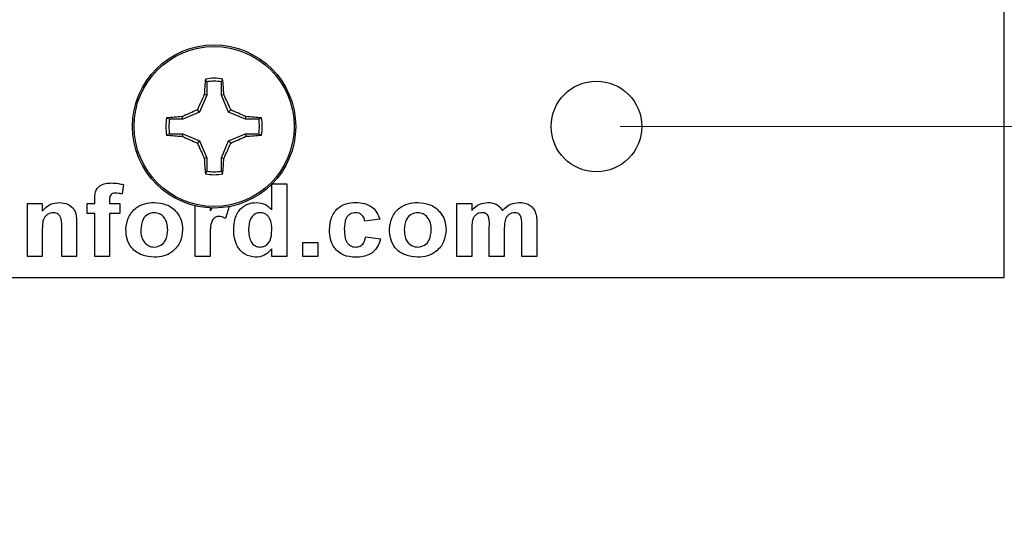
# Model space of a CAD drawing. Units: inches. Extents: x 0.1 to 16.9, y 0.1 to 10.9.
# Drawn here: x 10.3 to 11.9, y 3.9 to 4.7 of the extents above; entities that cross this region are included whole.
import ezdxf

# ---------------------------------------------------------------- set-up
doc = ezdxf.new("R2010")
doc.units = ezdxf.units.IN
doc.header["$MEASUREMENT"] = 0
doc.styles.add('SLDTEXTSTYLE0', font='TXT', dxfattribs={"width": 0.75})
doc.dimstyles.new('SLDDIMSTYLE3', dxfattribs={"dimtxt": 0.137795, "dimasz": 0.13, "dimexe": 0, "dimexo": 0.0625, "dimgap": 0.034449, "dimtad": 0, "dimtih": 1, "dimtoh": 1, "dimrnd": 1e-09, "dimzin": 4, "dimdsep": 46, "dimtxsty": 'SLDTEXTSTYLE0', "dimsah": 1, "dimcen": 0.09, "dimadec": 0, "dimazin": 1, "dimtfac": 1, "dimtofl": 0, "dimtmove": 0, "dimatfit": 3, "dimfxl": 0, "dimfrac": 2, "dimtolj": 1, "dimtzin": 12, "dimarcsym": 0})
doc.dimstyles.new('SLDDIMSTYLE4', dxfattribs={"dimtxt": 0.137795, "dimasz": 0.13, "dimexe": 0, "dimexo": 0.0625, "dimgap": 0.034449, "dimtad": 0, "dimtih": 1, "dimtoh": 1, "dimrnd": 1e-09, "dimdsep": 46, "dimtxsty": 'SLDTEXTSTYLE0', "dimsah": 1, "dimcen": 0.09, "dimadec": 0, "dimazin": 2, "dimtfac": 1, "dimtmove": 0, "dimatfit": 0, "dimfxl": 0, "dimfrac": 2, "dimtolj": 1, "dimtzin": 12, "dimarcsym": 0})

# ---------------------------------------------------------------- blocks, each defined once
blk = doc.blocks.new('_D_5')
at = {"color": 8, "linetype": 'Continuous', "lineweight": 18}
for p, q in [((11.282, 8.6295), (12.7056, 8.6295)), ((12.6662, 8.6295), (12.6662, 6.6679)), ((12.6662, 4.5295), (12.6662, 6.4491)), ((11.282, 4.5295), (12.7056, 4.5295))]:
    blk.add_line(p, q, dxfattribs=at)
for points in [[(12.6662, 8.6295), (12.6462, 8.4995), (12.6862, 8.4995)], [(12.6662, 4.5295), (12.6862, 4.6595), (12.6462, 4.6595)]]:
    blk.add_solid(points, dxfattribs=at)
at = {"color": 8, "linetype": 'Continuous', "lineweight": 18, "insert": (12.4881, 6.6268), "char_height": 0.1378, "attachment_point": 1, "style": 'SLDTEXTSTYLE0'}
blk.add_mtext('4.10', dxfattribs=at)
blk = doc.blocks.new('_D_6')
at = {"color": 8, "linetype": 'Continuous', "lineweight": 18}
for p, q in [((12.3113, 4.5295), (12.3113, 4.7795)), ((11.282, 4.5295), (12.3507, 4.5295)), ((12.3113, 4.5295), (12.3113, 4.2795)), ((11.957, 4.2795), (12.3507, 4.2795)), ((12.3113, 3.8858), (12.3113, 4.2795)), ((12.6677, 3.8858), (12.3113, 3.8858))]:
    blk.add_line(p, q, dxfattribs=at)
for points in [[(12.3113, 4.5295), (12.3313, 4.6595), (12.2913, 4.6595)], [(12.3113, 4.2795), (12.2913, 4.1495), (12.3313, 4.1495)]]:
    blk.add_solid(points, dxfattribs=at)
at = {"color": 8, "linetype": 'Continuous', "lineweight": 18, "insert": (12.3113, 4.0634), "char_height": 0.1378, "attachment_point": 1, "style": 'SLDTEXTSTYLE0'}
blk.add_mtext('0.25', dxfattribs=at)

msp = doc.modelspace()

# ---------------------------------------------------------------- linework, layer by layer
at = {"color": 7, "linetype": 'Continuous', "lineweight": 25}
for p, q in [((11.9176, 4.2795), (11.9176, 8.8795)), ((10.5975, 4.6034), (10.5956, 4.608)), ((10.5975, 4.6034), (10.5975, 4.5814)), ((10.6221, 4.5814), (10.6221, 4.6034)), ((10.5975, 4.5814), (10.5858, 4.5534)), ((10.5975, 4.5814), (10.5935, 4.5822)), ((10.6221, 4.5814), (10.626, 4.5822)), ((10.6337, 4.5534), (10.6221, 4.5814)), ((10.5858, 4.5534), (10.5578, 4.5418)), ((10.5858, 4.5534), (10.5821, 4.5571)), ((10.6337, 4.5534), (10.6374, 4.5571)), ((10.6617, 4.5418), (10.6337, 4.5534)), ((10.5578, 4.5418), (10.5358, 4.5418)), ((10.5578, 4.5418), (10.557, 4.5457)), ((10.6617, 4.5418), (10.6625, 4.5457)), ((10.6837, 4.5418), (10.6617, 4.5418)), ((10.6837, 4.5418), (10.6883, 4.5436)), ((10.5358, 4.5172), (10.5312, 4.5153)), ((10.5358, 4.5172), (10.5578, 4.5172)), ((10.5578, 4.5172), (10.557, 4.5132)), ((10.5578, 4.5172), (10.5858, 4.5055)), ((10.6337, 4.5055), (10.6617, 4.5172)), ((10.6617, 4.5172), (10.6625, 4.5132)), ((10.6617, 4.5172), (10.6837, 4.5172)), ((10.5858, 4.5055), (10.5821, 4.5018)), ((10.5858, 4.5055), (10.5975, 4.4775)), ((10.6221, 4.4775), (10.6337, 4.5055)), ((10.6337, 4.5055), (10.6374, 4.5018)), ((10.5975, 4.4775), (10.5935, 4.4767)), ((10.5975, 4.4775), (10.5975, 4.4556)), ((10.6221, 4.4775), (10.626, 4.4767)), ((10.6221, 4.4556), (10.6221, 4.4775)), ((10.6221, 4.4556), (10.6239, 4.4509)), ((10.4599, 4.4332), (10.4576, 4.4178)), ((10.7053, 4.3917), (10.7053, 4.4341)), ((10.7057, 4.4345), (10.7299, 4.4345)), ((10.7299, 4.4345), (10.7299, 4.3145)), ((10.3007, 4.3145), (10.3007, 4.4022)), ((10.3007, 4.4022), (10.3253, 4.4022)), ((10.3253, 4.4022), (10.3253, 4.3895)), ((10.3999, 4.4022), (10.4122, 4.4022)), ((10.3999, 4.3852), (10.3999, 4.4022)), ((10.4122, 4.4022), (10.4122, 4.4085)), ((10.4369, 4.4081), (10.4369, 4.4022)), ((10.4369, 4.4022), (10.4538, 4.4022)), ((10.4538, 4.4022), (10.4538, 4.3852)), ((11.0115, 4.3145), (11.0115, 4.4022)), ((11.0115, 4.4022), (11.0361, 4.4022)), ((11.0361, 4.4022), (11.0361, 4.3904)), ((10.4122, 4.3852), (10.3999, 4.3852)), ((10.4122, 4.3145), (10.4122, 4.3852)), ((10.4538, 4.3852), (10.4369, 4.3852)), ((10.4369, 4.3852), (10.4369, 4.3145)), ((10.5784, 4.3145), (10.5784, 4.3982)), ((10.603, 4.3899), (10.6069, 4.3949)), ((10.603, 4.3946), (10.603, 4.3899)), ((10.6347, 4.3968), (10.6284, 4.3769)), ((10.3822, 4.3687), (10.3822, 4.3145)), ((10.8838, 4.376), (10.8592, 4.3729)), ((11.1438, 4.3703), (11.1438, 4.3145)), ((10.3253, 4.3544), (10.3253, 4.3145)), ((10.3576, 4.3145), (10.3576, 4.3595)), ((11.0361, 4.3573), (11.0361, 4.3145)), ((11.0653, 4.3145), (11.0653, 4.3628)), ((11.0899, 4.3568), (11.0899, 4.3145)), ((11.1192, 4.3145), (11.1192, 4.3648)), ((10.603, 4.3405), (10.603, 4.3145)), ((10.7569, 4.3145), (10.7569, 4.3375)), ((10.7569, 4.3375), (10.7815, 4.3375)), ((10.7815, 4.3375), (10.7815, 4.3145)), ((10.8607, 4.3468), (10.8853, 4.3437)), ((10.7053, 4.3145), (10.7053, 4.3271)), ((10.3253, 4.3145), (10.3007, 4.3145)), ((10.3822, 4.3145), (10.3576, 4.3145)), ((10.4369, 4.3145), (10.4122, 4.3145)), ((10.603, 4.3145), (10.5784, 4.3145)), ((10.7299, 4.3145), (10.7053, 4.3145)), ((10.7815, 4.3145), (10.7569, 4.3145)), ((11.0361, 4.3145), (11.0115, 4.3145)), ((11.0899, 4.3145), (11.0653, 4.3145)), ((11.1438, 4.3145), (11.1192, 4.3145)), ((8.3176, 4.2795), (11.9176, 4.2795))]:
    msp.add_line(p, q, dxfattribs=at)
for centre, radius in [((10.6098, 4.5295), 0.135), ((10.6098, 4.5295), 0.1325), ((11.2426, 4.5295), 0.075)]:
    msp.add_circle(centre, radius, dxfattribs=at)
for centre, radius, start, end in [((11.2718, 4.5406), 0.6796, 174.3071, 176.4921), ((10.6098, 4.5295), 0.0798, 79.7863, 100.2137), ((10.6098, 4.5295), 0.0749, 80.552, 99.448), ((9.9482, 4.5407), 0.6791, 3.5071, 5.6937), ((11.3685, 4.2162), 0.857, 154.7171, 156.5612), ((9.8513, 4.2163), 0.8567, 23.4386, 25.2834), ((10.9228, 3.7712), 0.8565, 113.4385, 115.2837), ((10.2966, 3.7711), 0.8566, 64.7164, 66.5613), ((10.6098, 4.5295), 0.0798, 169.7863, 190.2137), ((10.5986, 3.8672), 0.6798, 93.5078, 95.6921), ((10.6098, 4.5295), 0.0749, 170.552, 189.448), ((10.6209, 3.8672), 0.6798, 84.3079, 86.4922), ((10.6098, 4.5295), 0.0749, 350.552, 9.448), ((10.6098, 4.5295), 0.0798, 349.7863, 10.2137), ((10.5985, 5.1907), 0.6788, 264.3057, 266.4932), ((10.621, 5.1908), 0.6788, 273.5068, 275.6943), ((10.9228, 5.2877), 0.8565, 244.7163, 246.5615), ((11.3685, 4.8428), 0.857, 203.4388, 205.2829), ((9.8513, 4.8426), 0.8567, 334.7166, 336.5614), ((10.2966, 5.2878), 0.8566, 293.4387, 295.2836), ((11.2718, 4.5183), 0.6796, 183.5079, 185.6929), ((9.9482, 4.5183), 0.6791, 354.3063, 356.4929), ((10.6098, 4.5295), 0.0798, 259.7863, 280.2137), ((10.6098, 4.5295), 0.0749, 260.552, 279.448)]:
    msp.add_arc(centre, radius, start, end, dxfattribs=at)
for points, knots in [([(10.6221, 4.6034), (10.6224, 4.6042), (10.623, 4.6057), (10.6236, 4.6073), (10.6239, 4.608)], [0, 0, 0, 0, 0.531386, 1, 1, 1, 1]), ([(10.5358, 4.5418), (10.535, 4.5421), (10.5335, 4.5427), (10.5319, 4.5433), (10.5312, 4.5436)], [0, 0, 0, 0, 0.531383, 1, 1, 1, 1]), ([(10.6837, 4.5172), (10.6845, 4.5168), (10.686, 4.5162), (10.6876, 4.5156), (10.6883, 4.5153)], [0, 0, 0, 0, 0.5313861, 1, 1, 1, 1]), ([(10.5975, 4.4556), (10.5971, 4.4547), (10.5965, 4.4532), (10.5959, 4.4516), (10.5956, 4.4509)], [0, 0, 0, 0, 0.531386, 1, 1, 1, 1]), ([(10.4122, 4.4085), (10.4122, 4.4128), (10.4122, 4.4213), (10.4196, 4.4316), (10.43, 4.4355), (10.4367, 4.4358), (10.44, 4.436)], [0, 0, 0, 0, 0.281769, 0.557643, 0.778433, 1, 1, 1, 1]), ([(10.44, 4.436), (10.4438, 4.4359), (10.4505, 4.4356), (10.4571, 4.4339), (10.4599, 4.4332)], [0, 0, 0, 0, 0.559903, 1, 1, 1, 1]), ([(10.4466, 4.4191), (10.4455, 4.419), (10.4434, 4.419), (10.4403, 4.418), (10.4369, 4.4145), (10.4369, 4.4107), (10.4369, 4.4081)], [0, 0, 0, 0, 0.187802, 0.374955, 0.560684, 1, 1, 1, 1]), ([(10.4576, 4.4178), (10.4556, 4.4182), (10.4519, 4.4189), (10.4482, 4.419), (10.4466, 4.4191)], [0, 0, 0, 0, 0.559845, 1, 1, 1, 1]), ([(10.3253, 4.3895), (10.3297, 4.394), (10.3375, 4.4021), (10.3486, 4.4032), (10.3535, 4.4037)], [0, 0, 0, 0, 0.559286, 1, 1, 1, 1]), ([(10.3535, 4.4037), (10.3584, 4.4032), (10.3681, 4.4022), (10.3791, 4.3925), (10.3821, 4.3801), (10.3822, 4.3725), (10.3822, 4.3687)], [0, 0, 0, 0, 0.280311, 0.557662, 0.77818, 1, 1, 1, 1]), ([(10.4638, 4.3595), (10.4647, 4.3662), (10.4665, 4.3796), (10.479, 4.3948), (10.4948, 4.4025), (10.5053, 4.4033), (10.5106, 4.4037)], [0, 0, 0, 0, 0.279621, 0.558763, 0.779224, 1, 1, 1, 1]), ([(10.5106, 4.4037), (10.5175, 4.4031), (10.5312, 4.4018), (10.547, 4.39), (10.5563, 4.3747), (10.5572, 4.3639), (10.5576, 4.3585)], [0, 0, 0, 0, 0.280026, 0.559442, 0.779567, 1, 1, 1, 1]), ([(10.6422, 4.3586), (10.6425, 4.3648), (10.6432, 4.3772), (10.6517, 4.3928), (10.665, 4.4023), (10.6748, 4.4032), (10.6796, 4.4037)], [0, 0, 0, 0, 0.280947, 0.559961, 0.779889, 1, 1, 1, 1]), ([(10.6796, 4.4037), (10.6852, 4.403), (10.6951, 4.4016), (10.7022, 4.3947), (10.7053, 4.3917)], [0, 0, 0, 0, 0.55853, 1, 1, 1, 1]), ([(10.8007, 4.3582), (10.8012, 4.3649), (10.8021, 4.3782), (10.8129, 4.3942), (10.8283, 4.4026), (10.8388, 4.4033), (10.844, 4.4037)], [0, 0, 0, 0, 0.2805, 0.559268, 0.779307, 1, 1, 1, 1]), ([(10.844, 4.4037), (10.8489, 4.4035), (10.8588, 4.403), (10.8715, 4.3968), (10.8798, 4.3869), (10.8825, 4.3796), (10.8838, 4.376)], [0, 0, 0, 0, 0.280512, 0.559564, 0.779528, 1, 1, 1, 1]), ([(10.8999, 4.3595), (10.9009, 4.3662), (10.9027, 4.3796), (10.9151, 4.3948), (10.9309, 4.4025), (10.9415, 4.4033), (10.9468, 4.4037)], [0, 0, 0, 0, 0.279621, 0.558763, 0.779224, 1, 1, 1, 1]), ([(10.9468, 4.4037), (10.9536, 4.4031), (10.9673, 4.4018), (10.9831, 4.39), (10.9925, 4.3747), (10.9933, 4.3639), (10.9938, 4.3585)], [0, 0, 0, 0, 0.280026, 0.559442, 0.779567, 1, 1, 1, 1]), ([(11.0361, 4.3904), (11.0403, 4.3946), (11.0478, 4.402), (11.0582, 4.4032), (11.0628, 4.4037)], [0, 0, 0, 0, 0.5596615, 1, 1, 1, 1]), ([(11.0628, 4.4037), (11.0655, 4.4035), (11.0709, 4.4032), (11.0802, 4.3995), (11.0845, 4.3938), (11.087, 4.3904)], [0, 0, 0, 0, 0.2810395, 0.5616842, 1, 1, 1, 1]), ([(11.087, 4.3904), (11.0914, 4.3946), (11.0992, 4.402), (11.1097, 4.4032), (11.1144, 4.4037)], [0, 0, 0, 0, 0.559756, 1, 1, 1, 1]), ([(11.1144, 4.4037), (11.1175, 4.4035), (11.1236, 4.4032), (11.1317, 4.3999), (11.1379, 4.3948), (11.1402, 4.3905), (11.1413, 4.3883)], [0, 0, 0, 0, 0.280248, 0.559987, 0.779957, 1, 1, 1, 1]), ([(10.3438, 4.3868), (10.342, 4.3866), (10.3384, 4.3864), (10.3336, 4.3839), (10.3296, 4.3803), (10.3262, 4.374), (10.3255, 4.365), (10.3254, 4.3579), (10.3253, 4.3544)], [0, 0, 0, 0, 0.124985, 0.249935, 0.374901, 0.499763, 0.749521, 1, 1, 1, 1]), ([(10.3576, 4.3595), (10.3579, 4.3654), (10.3581, 4.3727), (10.3551, 4.381), (10.3521, 4.3843), (10.3482, 4.3865), (10.3452, 4.3867), (10.3438, 4.3868)], [0, 0, 0, 0, 0.500484, 0.625388, 0.750225, 0.875028, 1, 1, 1, 1]), ([(10.5108, 4.3868), (10.507, 4.3862), (10.4994, 4.385), (10.4897, 4.3742), (10.4889, 4.3643), (10.4884, 4.3583)], [0, 0, 0, 0, 0.279478, 0.559731, 1, 1, 1, 1]), ([(10.533, 4.3585), (10.5328, 4.3623), (10.5324, 4.3698), (10.5275, 4.3794), (10.5197, 4.3858), (10.5137, 4.3864), (10.5108, 4.3868)], [0, 0, 0, 0, 0.281006, 0.560305, 0.780216, 1, 1, 1, 1]), ([(10.6861, 4.3868), (10.6838, 4.3865), (10.6791, 4.386), (10.6734, 4.3818), (10.6676, 4.3734), (10.6672, 4.3655), (10.6669, 4.36)], [0, 0, 0, 0, 0.186597, 0.373382, 0.560467, 1, 1, 1, 1]), ([(10.7053, 4.3577), (10.7051, 4.3644), (10.7048, 4.3728), (10.6993, 4.3811), (10.6955, 4.3843), (10.691, 4.3864), (10.6877, 4.3867), (10.6861, 4.3868)], [0, 0, 0, 0, 0.498683, 0.62403, 0.749389, 0.874653, 1, 1, 1, 1]), ([(10.8438, 4.3868), (10.8406, 4.3864), (10.8359, 4.3857), (10.8311, 4.3817), (10.8257, 4.374), (10.8255, 4.366), (10.8253, 4.3596)], [0, 0, 0, 0, 0.2489818, 0.3745895, 0.5002198, 1, 1, 1, 1]), ([(10.8592, 4.3729), (10.8587, 4.375), (10.8578, 4.3792), (10.8539, 4.384), (10.8488, 4.3865), (10.8454, 4.3867), (10.8438, 4.3868)], [0, 0, 0, 0, 0.2804205, 0.5594042, 0.7795183, 1, 1, 1, 1]), ([(10.9469, 4.3868), (10.9431, 4.3862), (10.9355, 4.385), (10.9258, 4.3742), (10.925, 4.3643), (10.9245, 4.3583)], [0, 0, 0, 0, 0.279479, 0.559731, 1, 1, 1, 1]), ([(10.9692, 4.3585), (10.969, 4.3623), (10.9686, 4.3698), (10.9637, 4.3794), (10.9558, 4.3858), (10.9499, 4.3864), (10.9469, 4.3868)], [0, 0, 0, 0, 0.281006, 0.560304, 0.780216, 1, 1, 1, 1]), ([(11.0534, 4.3868), (11.0518, 4.3866), (11.0485, 4.3864), (11.0441, 4.3842), (11.0405, 4.3809), (11.0373, 4.3751), (11.0363, 4.367), (11.0361, 4.3605), (11.0361, 4.3573)], [0, 0, 0, 0, 0.12501, 0.249932, 0.374786, 0.499766, 0.749508, 1, 1, 1, 1]), ([(11.0653, 4.3628), (11.0655, 4.368), (11.0657, 4.3744), (11.0633, 4.3818), (11.0609, 4.3849), (11.0573, 4.3866), (11.0547, 4.3867), (11.0534, 4.3868)], [0, 0, 0, 0, 0.500669, 0.625624, 0.750268, 0.874881, 1, 1, 1, 1]), ([(11.107, 4.3868), (11.1054, 4.3866), (11.1021, 4.3863), (11.0978, 4.3839), (11.0943, 4.3805), (11.0912, 4.3746), (11.0901, 4.3665), (11.09, 4.36), (11.0899, 4.3568)], [0, 0, 0, 0, 0.124887, 0.249827, 0.374648, 0.49968, 0.749521, 1, 1, 1, 1]), ([(11.1168, 4.3818), (11.1161, 4.3827), (11.1149, 4.3844), (11.1115, 4.3864), (11.1087, 4.3866), (11.107, 4.3868)], [0, 0, 0, 0, 0.2803184, 0.560664, 1, 1, 1, 1]), ([(11.1413, 4.3883), (11.1422, 4.385), (11.1438, 4.3791), (11.1438, 4.373), (11.1438, 4.3703)], [0, 0, 0, 0, 0.5590912, 1, 1, 1, 1]), ([(10.6179, 4.3806), (10.6159, 4.3804), (10.6119, 4.38), (10.6058, 4.3742), (10.6029, 4.3602), (10.603, 4.3484), (10.603, 4.3405)], [0, 0, 0, 0, 0.124672, 0.248773, 0.498064, 1, 1, 1, 1]), ([(10.6284, 4.3769), (10.6266, 4.378), (10.6233, 4.38), (10.6196, 4.3804), (10.6179, 4.3806)], [0, 0, 0, 0, 0.560295, 1, 1, 1, 1]), ([(11.1192, 4.3648), (11.1192, 4.3681), (11.1193, 4.3739), (11.1175, 4.3794), (11.1168, 4.3818)], [0, 0, 0, 0, 0.561454, 1, 1, 1, 1]), ([(10.5108, 4.3129), (10.5038, 4.3137), (10.4899, 4.3151), (10.4731, 4.3266), (10.4648, 4.3431), (10.4641, 4.354), (10.4638, 4.3595)], [0, 0, 0, 0, 0.280351, 0.559246, 0.779199, 1, 1, 1, 1]), ([(10.4884, 4.3583), (10.4886, 4.3545), (10.4889, 4.3469), (10.4939, 4.3372), (10.5018, 4.3309), (10.5078, 4.3302), (10.5108, 4.3298)], [0, 0, 0, 0, 0.281011, 0.560312, 0.780247, 1, 1, 1, 1]), ([(10.5576, 4.3585), (10.5569, 4.3517), (10.5554, 4.3379), (10.5426, 4.3228), (10.527, 4.3141), (10.5162, 4.3133), (10.5108, 4.3129)], [0, 0, 0, 0, 0.279691, 0.559131, 0.779393, 1, 1, 1, 1]), ([(10.5108, 4.3298), (10.5146, 4.3304), (10.5222, 4.3316), (10.5318, 4.3426), (10.5326, 4.3524), (10.533, 4.3585)], [0, 0, 0, 0, 0.2793967, 0.5596248, 1, 1, 1, 1]), ([(10.6783, 4.3129), (10.6722, 4.3139), (10.6601, 4.316), (10.6482, 4.3295), (10.6429, 4.3443), (10.6425, 4.3538), (10.6422, 4.3586)], [0, 0, 0, 0, 0.278363, 0.557945, 0.778698, 1, 1, 1, 1]), ([(10.6669, 4.36), (10.6669, 4.3559), (10.6669, 4.3487), (10.6695, 4.3421), (10.6707, 4.3391)], [0, 0, 0, 0, 0.560962, 1, 1, 1, 1]), ([(10.6863, 4.3298), (10.6886, 4.3301), (10.6933, 4.3307), (10.699, 4.3353), (10.7046, 4.344), (10.705, 4.352), (10.7053, 4.3577)], [0, 0, 0, 0, 0.186348, 0.373058, 0.560151, 1, 1, 1, 1]), ([(10.8438, 4.3129), (10.8371, 4.3135), (10.8239, 4.3147), (10.8088, 4.3269), (10.8016, 4.3426), (10.801, 4.353), (10.8007, 4.3582)], [0, 0, 0, 0, 0.279983, 0.558787, 0.779059, 1, 1, 1, 1]), ([(10.8253, 4.3596), (10.8254, 4.3563), (10.8256, 4.3497), (10.8274, 4.3414), (10.8309, 4.3357), (10.8346, 4.3323), (10.8393, 4.3302), (10.8426, 4.33), (10.8443, 4.3298)], [0, 0, 0, 0, 0.250407, 0.50026, 0.62524, 0.750202, 0.875018, 1, 1, 1, 1]), ([(10.947, 4.3129), (10.94, 4.3137), (10.9261, 4.3151), (10.9093, 4.3266), (10.9009, 4.3431), (10.9003, 4.354), (10.8999, 4.3595)], [0, 0, 0, 0, 0.2803508, 0.5592464, 0.7791989, 1, 1, 1, 1]), ([(10.9245, 4.3583), (10.9247, 4.3545), (10.9251, 4.3469), (10.93, 4.3372), (10.9379, 4.3309), (10.9439, 4.3302), (10.9469, 4.3298)], [0, 0, 0, 0, 0.281011, 0.560311, 0.780245, 1, 1, 1, 1]), ([(10.9469, 4.3298), (10.9507, 4.3304), (10.9583, 4.3316), (10.9679, 4.3426), (10.9687, 4.3524), (10.9692, 4.3585)], [0, 0, 0, 0, 0.279396, 0.559624, 1, 1, 1, 1]), ([(10.9938, 4.3585), (10.993, 4.3517), (10.9916, 4.3379), (10.9787, 4.3228), (10.9631, 4.3141), (10.9523, 4.3133), (10.947, 4.3129)], [0, 0, 0, 0, 0.279691, 0.559131, 0.779393, 1, 1, 1, 1]), ([(10.6707, 4.3391), (10.6729, 4.3362), (10.6769, 4.3309), (10.6834, 4.3302), (10.6863, 4.3298)], [0, 0, 0, 0, 0.559287, 1, 1, 1, 1]), ([(10.8853, 4.3437), (10.8837, 4.3386), (10.8805, 4.3285), (10.8692, 4.318), (10.8562, 4.3135), (10.8479, 4.3131), (10.8438, 4.3129)], [0, 0, 0, 0, 0.280064, 0.5589592, 0.7792472, 1, 1, 1, 1]), ([(10.8443, 4.3298), (10.8467, 4.3301), (10.8516, 4.3306), (10.8585, 4.3368), (10.8599, 4.343), (10.8607, 4.3468)], [0, 0, 0, 0, 0.2803586, 0.5593075, 1, 1, 1, 1]), ([(10.7053, 4.3271), (10.7012, 4.3227), (10.6938, 4.3147), (10.6831, 4.3135), (10.6783, 4.3129)], [0, 0, 0, 0, 0.558728, 1, 1, 1, 1])]:
    msp.add_open_spline(points, degree=3, knots=knots, dxfattribs=at)

# ---------------------------------------------------------------- dimensions: what is measured, and where the dimension line sits
at = {"color": 8, "linetype": 'Continuous', "lineweight": 18}
for base, p1, p2, dimstyle, picture, middle in [((12.6662, 4.5295), (11.2426, 8.6295), (11.2426, 4.5295), 'SLDDIMSTYLE3', '_D_5', (12.6662, 6.5585)), ((12.3113, 4.2795), (11.2426, 4.5295), (11.9176, 4.2795), 'SLDDIMSTYLE4', '_D_6', (12.3113, 3.9951))]:
    dim = msp.add_linear_dim(base=base, p1=p1, p2=p2, angle=90, dimstyle=dimstyle, dxfattribs=at)
    dim.commit()
    dim.dimension.update_dxf_attribs({"geometry": picture, "text_midpoint": middle, "dimtype": 160})

doc.saveas('drawing.dxf')
